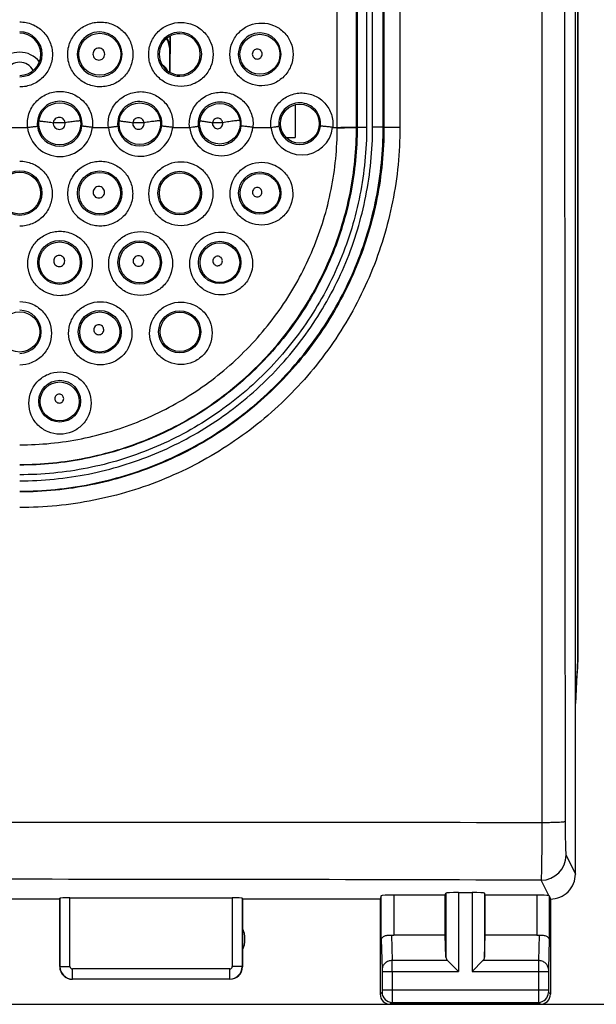
# Model space of a CAD drawing. Units: millimetres. Extents: x -85 to 26, y -24 to 47.
# Drawn here: x 0 to 12, y -24 to -5 of the extents above; entities that cross this region are included whole.
import ezdxf

# ---------------------------------------------------------------- set-up
doc = ezdxf.new("R2010")
doc.units = ezdxf.units.MM
doc.header["$LTSCALE"] = 16.335
doc.layers.get('0').update_dxf_attribs({"linetype": 'CONTINUOUS'})
for name, color, linetype in [('ASSI', 7, 'CONTINUOUS'), ('COPY-PUBBLISH', 7, 'CONTINUOUS'), ('RACCORDO', 7, 'CONTINUOUS'), ('SMUSSO', 7, 'CONTINUOUS')]:
    doc.layers.add(name, color=color, linetype=linetype)
doc.styles.get("Standard").update_dxf_attribs({"font": 'txt', "width": 0.8})
doc.dimstyles.new('DIMSTYLE_1', dxfattribs={"dimtxt": 3, "dimasz": 3, "dimexe": 0.18, "dimexo": 0.0625, "dimgap": 0.09, "dimtad": 1, "dimdsep": 46, "dimtxsty": 'STANDARD', "dimblk": '_FILLED', "dimblk1": '_FILLED', "dimblk2": '_FILLED', "dimcen": 0.09, "dimadec": 0, "dimazin": 0, "dimtfac": 1, "dimtofl": 0, "dimtmove": 0, "dimatfit": 3, "dimldrblk": '_FILLED', "dimfxl": 1, "dimtolj": 1, "dimarcsym": 0})

# ---------------------------------------------------------------- blocks, each defined once
blk = doc.blocks.new('_FILLED')
at = {"color": 0, "linetype": 'BYBLOCK'}
blk.add_solid([(0, 0), (-1, 0.3167), (-1, -0.3167)], dxfattribs=at)
blk = doc.blocks.new('*D2')
at = {"color": 7, "linetype": 'CONTINUOUS'}
for p, q in [((-11.1, -21.4), (-11.1, 34.698)), ((11.1, -21.4), (11.1, 34.698)), ((-11.1, 33.198), (0, 33.198)), ((11.1, 33.198), (0, 33.198))]:
    blk.add_line(p, q, dxfattribs=at)
at = {"color": 7, "linetype": 'CONTINUOUS', "xscale": 3, "yscale": 3, "zscale": 3, "rotation": 180}
blk.add_blockref('_FILLED', (-11.1, 33.198), dxfattribs=at)
at = {"color": 7, "linetype": 'CONTINUOUS', "xscale": 3, "yscale": 3, "zscale": 3}
blk.add_blockref('_FILLED', (11.1, 33.198), dxfattribs=at)
blk = doc.blocks.new('*D3')
at = {"color": 7, "linetype": 'CONTINUOUS'}
for p, q in [((-9.9, 24.5), (25.586, 24.5)), ((24.086, 24.5), (24.086, 0)), ((24.086, -24.5), (24.086, 0)), ((-9.9, -24.5), (25.586, -24.5))]:
    blk.add_line(p, q, dxfattribs=at)
at = {"color": 7, "linetype": 'CONTINUOUS', "xscale": 3, "yscale": 3, "zscale": 3}
for p, rotation in [((24.086, 24.5), 90), ((24.086, -24.5), 270)]:
    blk.add_blockref('_FILLED', p, dxfattribs=dict(at, rotation=rotation))

msp = doc.modelspace()

# ---------------------------------------------------------------- linework, layer by layer
at = {"color": 253, "linetype": 'CONTINUOUS'}
for p, q in [((10.429, 20.877), (10.429, -20.877)), ((6.741, 7), (6.741, -7)), ((7.261, -7), (7.261, 7)), ((7.276, 7), (7.276, -7)), ((7.594, 7.004), (7.594, -7.004)), ((6.727, -6.992), (6.727, 0)), ((-0.157, -7), (0.157, -7)), ((0.909, -6.907), (0.673, -6.907)), ((1.453, -7), (1.772, -7)), ((2.485, -6.907), (2.259, -6.907)), ((3.058, -7), (3.392, -7)), ((4.056, -6.907), (3.851, -6.907)), ((4.657, -7), (5.017, -7)), ((6.252, -7), (6.343, -7)), ((6.343, -7.008), (6.343, -7)), ((6.727, -7), (6.727, -6.992)), ((6.741, -7), (6.727, -7)), ((7.261, -7), (7.276, -7)), ((10.913, -21.525), (11.1, -21.9)), ((10.566, -22.33), (10.413, -22.024)), ((0.805, -23.745), (0.805, -22.384)), ((1.005, -23.745), (1.005, -22.374)), ((4.245, -22.374), (4.245, -23.745)), ((4.445, -22.384), (4.445, -23.745)), ((7.222, -23.21), (7.222, -22.334)), ((7.472, -22.321), (7.472, -23.123)), ((8.513, -22.282), (8.513, -23.558)), ((8.763, -22.269), (8.763, -23.844)), ((9.037, -22.269), (9.037, -23.844)), ((9.287, -22.282), (9.287, -23.558)), ((10.328, -22.321), (10.328, -23.123)), ((10.578, -22.334), (10.578, -23.21)), ((7.424, -23.12), (7.44, -23.628)), ((10.376, -23.12), (10.36, -23.628)), ((7.222, -23.21), (7.24, -23.801)), ((10.578, -23.21), (10.56, -23.801)), ((0.805, -23.745), (0.8, -23.75)), ((0.805, -23.745), (1.005, -23.745)), ((4.445, -23.745), (4.245, -23.745)), ((4.45, -23.75), (4.445, -23.745)), ((8.547, -23.628), (7.44, -23.628)), ((10.36, -23.628), (9.253, -23.628)), ((4.195, -23.795), (1.055, -23.795)), ((1.055, -23.995), (1.055, -23.795)), ((4.195, -23.995), (4.195, -23.795)), ((7.24, -23.844), (8.763, -23.844)), ((7.24, -23.844), (7.24, -24.211)), ((7.44, -23.844), (7.44, -24.211)), ((9.037, -23.844), (10.56, -23.844)), ((10.36, -23.844), (10.36, -24.211)), ((10.56, -23.844), (10.56, -24.211)), ((1.055, -23.995), (1.05, -24)), ((4.195, -23.995), (1.055, -23.995)), ((7.239, -24.261), (7.2, -24.3)), ((7.24, -24.211), (10.56, -24.211)), ((10.561, -24.261), (10.6, -24.3)), ((7.439, -24.461), (7.4, -24.5)), ((7.439, -24.461), (10.361, -24.461)), ((10.361, -24.461), (10.4, -24.5))]:
    msp.add_line(p, q, dxfattribs=at)
at = {"color": 7, "linetype": 'CONTINUOUS'}
for p, q in [((11.139, 17.634), (11.139, -17.634)), ((11.139, -17.634), (11.1, -18.5)), ((11.1, -21.9), (11.1, -18.5)), ((0.805, -22.384), (0.8, -22.4)), ((1.005, -22.374), (4.245, -22.374)), ((4.45, -22.4), (4.445, -22.384)), ((7.222, -22.334), (7.2, -22.4)), ((8.5, -22.321), (7.472, -22.321)), ((8.5, -22.321), (8.513, -22.282)), ((8.5, -23.123), (8.5, -22.321)), ((8.763, -22.269), (9.037, -22.269)), ((9.3, -22.321), (9.287, -22.282)), ((10.328, -22.321), (9.3, -22.321)), ((9.3, -23.123), (9.3, -22.321)), ((0.8, -22.4), (-0.8, -22.4)), ((0.8, -22.4), (0.8, -23.75)), ((7.2, -22.4), (4.45, -22.4)), ((4.45, -22.4), (4.45, -23.75)), ((7.2, -22.4), (7.2, -24.3)), ((10.6, -22.4), (10.6, -24.3)), ((8.5, -23.123), (7.472, -23.123)), ((8.513, -23.558), (8.5, -23.123)), ((9.287, -23.558), (9.3, -23.123)), ((10.328, -23.123), (9.3, -23.123)), ((8.547, -23.628), (8.763, -23.844)), ((9.253, -23.628), (9.037, -23.844)), ((4.2, -24), (1.05, -24)), ((10.4, -24.5), (7.4, -24.5))]:
    msp.add_line(p, q, dxfattribs=at)
at = {"color": 253, "linetype": 'CONTINUOUS'}
for centre, radius in [((1.6, -5.542), 0.419), ((4.799, -5.542), 0.399), ((0.8, -6.928), 0.42), ((2.399, -6.928), 0.415), ((3.999, -6.928), 0.405), ((0, -8.312), 0.445), ((1.598, -8.312), 0.443), ((1.6, -8.313), 0.415), ((3.196, -8.312), 0.435), ((4.794, -8.312), 0.422), ((4.799, -8.314), 0.395), ((0.799, -9.696), 0.439), ((0.8, -9.699), 0.411), ((2.397, -9.696), 0.434), ((2.399, -9.699), 0.406), ((3.995, -9.696), 0.423), ((3.999, -9.699), 0.396), ((1.598, -11.08), 0.428), ((1.6, -11.084), 0.4), ((3.196, -11.08), 0.42), ((0.799, -12.464), 0.417), ((0.8, -12.47), 0.389)]:
    msp.add_circle(centre, radius, dxfattribs=at)
at = {"color": 7, "linetype": 'CONTINUOUS'}
for centre, radius in [((5.596, -6.928), 0.389), ((0, -8.313), 0.418), ((3.197, -8.313), 0.407), ((0, -11.082), 0.402), ((3.198, -11.082), 0.392)]:
    msp.add_circle(centre, radius, dxfattribs=at)
at = {"color": 253, "linetype": 'CONTINUOUS'}
for centre, radius, start, end in [((18493.587, 0), 18482.704, 179.9353476, 180.0646524), ((0, -5.542), 0.449, 270.0485, 89.9515), ((1.598, -5.542), 0.447, 89.7869, 270.2131), ((1.598, -5.542), 0.447, 270.3095, 89.6905), ((3.196, -5.542), 0.439, 89.5215, 270.4785), ((3.196, -5.542), 0.439, 270.5735, 89.4265), ((4.794, -5.542), 0.427, 89.2482, 270.7518), ((4.794, -5.542), 0.427, 270.8447, 89.1553), ((0.799, -6.927), 0.447, 89.8989, 186.1563), ((0.799, -6.927), 0.447, 353.8531, 89.8387), ((2.397, -6.927), 0.442, 89.6354, 186.2131), ((2.397, -6.927), 0.442, 353.8136, 89.5757), ((3.995, -6.927), 0.432, 89.3666, 186.3222), ((3.995, -6.927), 0.432, 353.7207, 89.308), ((5.593, -6.927), 0.417, 89.0887, 186.4936), ((5.593, -6.928), 0.417, 353.5644, 89.0318), ((0.805, -6.93), 0.652, 186.1463, 270.118), ((0.799, -6.928), 0.447, 186.1247, 353.8833), ((0.805, -6.93), 0.652, 270.0625, 353.8557), ((2.415, -6.93), 0.647, 186.1923, 270.2951), ((2.397, -6.928), 0.442, 186.182, 353.8435), ((2.415, -6.93), 0.646, 270.2467, 353.813), ((4.025, -6.93), 0.636, 186.2833, 270.4744), ((3.995, -6.928), 0.432, 186.292, 353.7494), ((3.954, -6.923), 0.104, 171.0559, 270.3906), ((4.025, -6.93), 0.636, 270.4363, 353.7121), ((5.634, -6.93), 0.621, 186.4308, 270.6597), ((5.593, -6.928), 0.417, 186.4645, 353.5915), ((5.634, -6.93), 0.621, 270.629, 353.5399), ((0, -11.08), 0.43, 270.0126, 89.9874), ((0, -7678.369), 7657.499, 89.9219677, 90.0780323), ((10.412, -21.524), 0.5, 270.0646, 359.8724), ((0, -2955.852), 2933.846, 89.796645, 90.203355), ((1.055, -23.745), 0.25, 180.0164, 269.9836), ((1.055, -23.745), 0.05, 179.9971, 270.0029), ((4.195, -23.745), 0.25, 270.0171, 359.9836), ((4.195, -23.745), 0.05, 269.9971, 0.0029), ((-27.421, -23.806), 34.861, 359.9376, 0.2934), ((45.234, -23.806), 34.874, 179.7067, 180.0624), ((7.439, -24.261), 0.2, 180.021, 269.979), ((10.361, -24.261), 0.2, 270.0209, 359.9791)]:
    msp.add_arc(centre, radius, start, end, dxfattribs=at)
at = {"color": 7, "linetype": 'CONTINUOUS'}
for centre, radius, start, end in [((0, -5.542), 0.422, 270.0228, 89.9772), ((3.198, -5.542), 0.411, 89.6525, 270.3475), ((3.197, -5.542), 0.411, 270.3901, 89.6099), ((10.6, -21.9), 0.5, 269.9817, 0.0193), ((4, -23.2), 0.5, 334.1581, 25.8419), ((1.05, -23.75), 0.25, 179.9997, 270.0003), ((4.2, -23.75), 0.25, 270.0013, 359.9987), ((7.4, -24.3), 0.2, 179.9965, 270.0035), ((10.4, -24.3), 0.2, 269.9965, 0.0035)]:
    msp.add_arc(centre, radius, start, end, dxfattribs=at)
for centre, major_axis, ratio, start_param, end_param in [((1.005, -22.384), (0.2, 0), 0.052408, 1.570796, 3.124139), ((4.245, -22.384), (0.2, 0), 0.052408, 0.017453, 1.570796), ((7.472, -22.334), (0.25, 0), 0.052408, 1.570796, 3.124139), ((8.763, -22.282), (0.25, 0), 0.052408, 1.570796, 3.124139), ((9.037, -22.282), (0.25, 0), 0.052408, 0.017453, 1.570796), ((10.328, -22.334), (0.25, 0), 0.052408, 0.316246, 1.570796), ((10.6, -21.9), (-0.989, 3.043), 0.048913, -4.585241, -4.563344), ((7.472, -22.978), (0.25, 0), 0.57735, -1.761831, -1.570796), ((10.328, -22.978), (0.25, 0), 0.57735, -1.570796, -1.379762), ((8.763, -23.556), (0.25, 0), 0.57735, -3.124139, -2.617994), ((9.037, -23.556), (0.25, 0), 0.57735, -0.523599, -0.017453)]:
    msp.add_ellipse(centre, major_axis=major_axis, ratio=ratio, start_param=start_param, end_param=end_param, dxfattribs=at)
at = {"color": 253, "linetype": 'CONTINUOUS'}
for points in [[(6.93, 6.997), (6.928, 2.332), (6.928, -2.332), (6.93, -6.997)], [(7.05, -6.997), (7.049, -2.332), (7.049, 2.332), (7.05, 6.997)]]:
    msp.add_open_spline(points, degree=3, dxfattribs=at)
for points, knots in [([(6.343, -7), (6.344, -5.833), (6.344, -3.5), (6.345, -1.167), (6.345, 0)], [0, 0, 0, 0, 0.499982, 1, 1, 1, 1]), ([(0, -4.895), (0.085, -4.895), (0.256, -4.929), (0.473, -5.073), (0.619, -5.289), (0.671, -5.545), (0.619, -5.801), (0.473, -6.017), (0.256, -6.161), (0.085, -6.194), (0, -6.194)], [0, 0, 0, 0, 0.125024, 0.250011, 0.374985, 0.499962, 0.624954, 0.749959, 0.874969, 1, 1, 1, 1]), ([(1.612, -6.192), (1.528, -6.192), (1.357, -6.159), (1.14, -6.016), (0.993, -5.8), (0.942, -5.545), (0.993, -5.289), (1.139, -5.074), (1.356, -4.931), (1.527, -4.898), (1.612, -4.898)], [0, 0, 0, 0, 0.124907, 0.249858, 0.374869, 0.499917, 0.624986, 0.750049, 0.875063, 1, 1, 1, 1]), ([(1.612, -4.898), (1.696, -4.898), (1.866, -4.932), (2.082, -5.075), (2.227, -5.29), (2.278, -5.544), (2.227, -5.799), (2.082, -6.014), (1.866, -6.158), (1.696, -6.191), (1.612, -6.192)], [0, 0, 0, 0, 0.124911, 0.249787, 0.374752, 0.499839, 0.624979, 0.750063, 0.875047, 1, 1, 1, 1]), ([(3.224, -6.184), (3.14, -6.185), (2.971, -6.153), (2.756, -6.012), (2.611, -5.799), (2.559, -5.545), (2.611, -5.292), (2.756, -5.078), (2.971, -4.937), (3.14, -4.905), (3.224, -4.906)], [0, 0, 0, 0, 0.124586, 0.24939, 0.374486, 0.499793, 0.625157, 0.750394, 0.875349, 1, 1, 1, 1]), ([(3.224, -4.906), (3.307, -4.906), (3.474, -4.94), (3.686, -5.081), (3.829, -5.293), (3.88, -5.544), (3.83, -5.796), (3.687, -6.008), (3.474, -6.15), (3.307, -6.184), (3.224, -6.184)], [0, 0, 0, 0, 0.124601, 0.249282, 0.374316, 0.499712, 0.625198, 0.750441, 0.87532, 1, 1, 1, 1]), ([(4.836, -6.171), (4.754, -6.172), (4.588, -6.141), (4.377, -6.004), (4.233, -5.795), (4.182, -5.545), (4.233, -5.296), (4.376, -5.086), (4.588, -4.948), (4.754, -4.917), (4.836, -4.918)], [0, 0, 0, 0, 0.124074, 0.248644, 0.3739, 0.499668, 0.625534, 0.751026, 0.875832, 1, 1, 1, 1]), ([(4.836, -4.918), (4.916, -4.919), (5.079, -4.952), (5.286, -5.09), (5.427, -5.297), (5.477, -5.544), (5.427, -5.791), (5.287, -5.999), (5.08, -6.137), (4.916, -6.171), (4.836, -6.171)], [0, 0, 0, 0, 0.124095, 0.248497, 0.373677, 0.499582, 0.625614, 0.751094, 0.875784, 1, 1, 1, 1]), ([(1.582, -5.419), (1.566, -5.419), (1.535, -5.425), (1.495, -5.452), (1.469, -5.492), (1.46, -5.538), (1.469, -5.585), (1.495, -5.625), (1.535, -5.652), (1.566, -5.658), (1.582, -5.658)], [0, 0, 0, 0, 0.124914, 0.249903, 0.374998, 0.500126, 0.625219, 0.750226, 0.875125, 1, 1, 1, 1]), ([(1.582, -5.658), (1.597, -5.658), (1.628, -5.652), (1.667, -5.625), (1.693, -5.585), (1.703, -5.538), (1.693, -5.492), (1.667, -5.452), (1.628, -5.425), (1.597, -5.419), (1.582, -5.419)], [0, 0, 0, 0, 0.124918, 0.249901, 0.374996, 0.500137, 0.625236, 0.750235, 0.875122, 1, 1, 1, 1]), ([(4.746, -5.439), (4.733, -5.439), (4.707, -5.444), (4.674, -5.466), (4.652, -5.499), (4.644, -5.539), (4.652, -5.578), (4.674, -5.611), (4.707, -5.633), (4.733, -5.638), (4.746, -5.637)], [0, 0, 0, 0, 0.124112, 0.24885, 0.374389, 0.500397, 0.626286, 0.75154, 0.875999, 1, 1, 1, 1]), ([(4.746, -5.637), (4.758, -5.637), (4.784, -5.632), (4.816, -5.61), (4.838, -5.577), (4.845, -5.538), (4.837, -5.5), (4.816, -5.467), (4.784, -5.445), (4.758, -5.44), (4.746, -5.439)], [0, 0, 0, 0, 0.124127, 0.248854, 0.374389, 0.50041, 0.62631, 0.751553, 0.875993, 1, 1, 1, 1]), ([(0.157, -7), (0.147, -6.91), (0.166, -6.724), (0.307, -6.484), (0.533, -6.321), (0.716, -6.283), (0.806, -6.283)], [0, 0, 0, 0, 0.249969, 0.499964, 0.749994, 1, 1, 1, 1]), ([(0.806, -6.283), (0.896, -6.283), (1.078, -6.322), (1.304, -6.485), (1.444, -6.725), (1.463, -6.91), (1.453, -7)], [0, 0, 0, 0, 0.250041, 0.499969, 0.74992, 1, 1, 1, 1]), ([(1.772, -7), (1.762, -6.911), (1.781, -6.726), (1.922, -6.486), (2.147, -6.325), (2.328, -6.288), (2.418, -6.288)], [0, 0, 0, 0, 0.250264, 0.500485, 0.750447, 1, 1, 1, 1]), ([(2.418, -6.288), (2.507, -6.289), (2.687, -6.327), (2.91, -6.489), (3.049, -6.727), (3.068, -6.911), (3.058, -7)], [0, 0, 0, 0, 0.249642, 0.499311, 0.749416, 1, 1, 1, 1]), ([(3.392, -7), (3.382, -6.912), (3.401, -6.728), (3.54, -6.492), (3.763, -6.334), (3.942, -6.298), (4.03, -6.299)], [0, 0, 0, 0, 0.250959, 0.501596, 0.751319, 1, 1, 1, 1]), ([(4.03, -6.299), (4.117, -6.299), (4.294, -6.337), (4.512, -6.496), (4.649, -6.731), (4.667, -6.912), (4.657, -7)], [0, 0, 0, 0, 0.248832, 0.49808, 0.748519, 1, 1, 1, 1]), ([(5.017, -7), (5.007, -6.913), (5.026, -6.733), (5.163, -6.501), (5.381, -6.347), (5.556, -6.313), (5.641, -6.314)], [0, 0, 0, 0, 0.252055, 0.503283, 0.752587, 1, 1, 1, 1]), ([(5.641, -6.314), (5.726, -6.315), (5.898, -6.352), (6.111, -6.507), (6.244, -6.736), (6.261, -6.914), (6.252, -7)], [0, 0, 0, 0, 0.247621, 0.496296, 0.747247, 1, 1, 1, 1]), ([(0.384, -6.871), (0.386, -6.871), (0.395, -6.872), (0.413, -6.874), (0.44, -6.877), (0.476, -6.881), (0.518, -6.886), (0.585, -6.895), (0.637, -6.902), (0.673, -6.907)], [0, 0, 0, 0, 0.027934, 0.090374, 0.18537, 0.309401, 0.458334, 0.627134, 1, 1, 1, 1]), ([(0.791, -6.803), (0.777, -6.802), (0.748, -6.808), (0.71, -6.83), (0.683, -6.865), (0.674, -6.893), (0.673, -6.907)], [0, 0, 0, 0, 0.249935, 0.49991, 0.749934, 1, 1, 1, 1]), ([(0.909, -6.907), (0.907, -6.893), (0.898, -6.865), (0.871, -6.831), (0.834, -6.808), (0.805, -6.803), (0.791, -6.803)], [0, 0, 0, 0, 0.250095, 0.500066, 0.749999, 1, 1, 1, 1]), ([(1.216, -6.871), (1.215, -6.871), (1.212, -6.871), (1.206, -6.871), (1.198, -6.872), (1.182, -6.873), (1.155, -6.876), (1.117, -6.88), (1.072, -6.885), (1.001, -6.894), (0.946, -6.902), (0.909, -6.907)], [0, 0, 0, 0, 0.00968, 0.028249, 0.055586, 0.091495, 0.187531, 0.312833, 0.462617, 0.631353, 1, 1, 1, 1]), ([(1.989, -6.87), (1.991, -6.87), (1.999, -6.871), (2.016, -6.873), (2.041, -6.876), (2.089, -6.883), (2.163, -6.893), (2.225, -6.902), (2.259, -6.907)], [0, 0, 0, 0, 0.027741, 0.089489, 0.183429, 0.306346, 0.623191, 1, 1, 1, 1]), ([(2.372, -6.808), (2.346, -6.808), (2.29, -6.828), (2.263, -6.88), (2.259, -6.907)], [0, 0, 0, 0, 0.499189, 1, 1, 1, 1]), ([(2.485, -6.907), (2.481, -6.88), (2.454, -6.828), (2.399, -6.808), (2.372, -6.808)], [0, 0, 0, 0, 0.500746, 1, 1, 1, 1]), ([(2.81, -6.869), (2.809, -6.869), (2.806, -6.869), (2.8, -6.869), (2.791, -6.869), (2.773, -6.87), (2.745, -6.873), (2.704, -6.878), (2.656, -6.883), (2.582, -6.893), (2.524, -6.901), (2.485, -6.907)], [0, 0, 0, 0, 0.009868, 0.028697, 0.056408, 0.092804, 0.190032, 0.316554, 0.467173, 0.635893, 1, 1, 1, 1]), ([(3.599, -6.866), (3.602, -6.866), (3.609, -6.867), (3.624, -6.87), (3.648, -6.874), (3.692, -6.881), (3.761, -6.892), (3.819, -6.902), (3.851, -6.907)], [0, 0, 0, 0, 0.027697, 0.088856, 0.181828, 0.303695, 0.619623, 1, 1, 1, 1]), ([(3.954, -6.818), (3.93, -6.818), (3.88, -6.836), (3.855, -6.883), (3.851, -6.907)], [0, 0, 0, 0, 0.498108, 1, 1, 1, 1]), ([(4.056, -6.907), (4.052, -6.883), (4.028, -6.837), (3.978, -6.818), (3.954, -6.818)], [0, 0, 0, 0, 0.501771, 1, 1, 1, 1]), ([(4.399, -6.865), (4.398, -6.864), (4.394, -6.864), (4.388, -6.864), (4.378, -6.864), (4.359, -6.865), (4.329, -6.868), (4.286, -6.873), (4.235, -6.88), (4.178, -6.888), (4.118, -6.897), (4.077, -6.903), (4.056, -6.907)], [0, 0, 0, 0, 0.010177, 0.029333, 0.057468, 0.094389, 0.19286, 0.320623, 0.472058, 0.640697, 0.819466, 1, 1, 1, 1]), ([(0, -14.054), (0.461, -14.054), (1.385, -13.962), (2.716, -13.558), (3.943, -12.902), (5.018, -12.018), (5.9, -10.942), (6.556, -9.714), (6.958, -8.382), (7.049, -7.458), (7.049, -6.997)], [0, 0, 0, 0, 0.124994, 0.249978, 0.374959, 0.499949, 0.624956, 0.749983, 0.875005, 1, 1, 1, 1]), ([(6.929, -6.997), (6.929, -7.45), (6.84, -8.359), (6.444, -9.667), (5.8, -10.874), (4.933, -11.932), (4.051, -12.656), (3.273, -13.124), (2.453, -13.512), (1.362, -13.844), (0.453, -13.933), (0, -13.933)], [0, 0, 0, 0, 0.124987, 0.249974, 0.374967, 0.499958, 0.624931, 0.687481, 0.750033, 0.875006, 1, 1, 1, 1]), ([(6.741, -7), (6.741, -7.44), (6.654, -8.324), (6.268, -9.596), (5.641, -10.769), (4.797, -11.797), (3.94, -12.5), (3.183, -12.954), (2.385, -13.331), (1.324, -13.654), (0.441, -13.74), (0, -13.74)], [0, 0, 0, 0, 0.124986, 0.249973, 0.374966, 0.499957, 0.62493, 0.68748, 0.750033, 0.875005, 1, 1, 1, 1]), ([(0, -13.727), (0.22, -13.727), (0.66, -13.706), (1.314, -13.608), (1.956, -13.448), (2.578, -13.225), (3.176, -12.943), (3.932, -12.49), (4.787, -11.788), (5.629, -10.762), (6.255, -9.591), (6.64, -8.321), (6.727, -7.44), (6.727, -7)], [0, 0, 0, 0, 0.062544, 0.125088, 0.187632, 0.250176, 0.312721, 0.375266, 0.50021, 0.625163, 0.750112, 0.875059, 1, 1, 1, 1]), ([(0, -14.26), (0.474, -14.26), (1.426, -14.166), (2.796, -13.751), (4.059, -13.076), (5.166, -12.167), (6.076, -11.06), (6.751, -9.796), (7.166, -8.426), (7.261, -7.474), (7.261, -7)], [0, 0, 0, 0, 0.124995, 0.249979, 0.37496, 0.499951, 0.624957, 0.749984, 0.875006, 1, 1, 1, 1]), ([(7.276, -7), (7.276, -7.475), (7.182, -8.429), (6.766, -9.802), (6.089, -11.069), (5.178, -12.178), (4.069, -13.089), (2.803, -13.766), (1.429, -14.182), (0.475, -14.276), (0, -14.276)], [0, 0, 0, 0, 0.124997, 0.249994, 0.374995, 0.499997, 0.624996, 0.749995, 0.874993, 1, 1, 1, 1]), ([(7.594, -7.004), (7.594, -7.5), (7.495, -8.495), (7.06, -9.926), (6.353, -11.246), (5.401, -12.402), (4.244, -13.351), (2.923, -14.056), (1.49, -14.489), (0.496, -14.587), (0, -14.587)], [0, 0, 0, 0, 0.124997, 0.249993, 0.374994, 0.499996, 0.624995, 0.749994, 0.874993, 1, 1, 1, 1]), ([(0, -13.336), (0.207, -13.336), (0.622, -13.316), (1.237, -13.223), (1.841, -13.072), (2.427, -12.862), (2.99, -12.596), (3.702, -12.171), (4.509, -11.511), (5.304, -10.547), (5.896, -9.446), (6.26, -8.252), (6.343, -7.422), (6.343, -7.008)], [0, 0, 0, 0, 0.062544, 0.125088, 0.187632, 0.250177, 0.312723, 0.375268, 0.500213, 0.625167, 0.750116, 0.875062, 1, 1, 1, 1]), ([(0.157, -7), (0.181, -6.997), (0.217, -6.993), (0.262, -6.988), (0.292, -6.985), (0.316, -6.982), (0.334, -6.979), (0.347, -6.977), (0.353, -6.976), (0.354, -6.975)], [0, 0, 0, 0, 0.37119, 0.540003, 0.689259, 0.813749, 0.909189, 0.971936, 1, 1, 1, 1]), ([(0.673, -6.907), (0.67, -6.923), (0.673, -6.958), (0.698, -7.004), (0.74, -7.035), (0.774, -7.042), (0.791, -7.042)], [0, 0, 0, 0, 0.250093, 0.500077, 0.750016, 1, 1, 1, 1]), ([(0.791, -7.042), (0.808, -7.042), (0.842, -7.035), (0.883, -7.004), (0.908, -6.958), (0.911, -6.923), (0.909, -6.907)], [0, 0, 0, 0, 0.249948, 0.499946, 0.749977, 1, 1, 1, 1]), ([(1.453, -7), (1.427, -6.997), (1.39, -6.993), (1.342, -6.988), (1.311, -6.984), (1.285, -6.981), (1.265, -6.979), (1.252, -6.977), (1.246, -6.976), (1.244, -6.975)], [0, 0, 0, 0, 0.367103, 0.536033, 0.686182, 0.811883, 0.908455, 0.971904, 1, 1, 1, 1]), ([(1.772, -7), (1.795, -6.997), (1.829, -6.994), (1.872, -6.988), (1.899, -6.985), (1.922, -6.982), (1.939, -6.979), (1.95, -6.977), (1.956, -6.976), (1.957, -6.975)], [0, 0, 0, 0, 0.374966, 0.543625, 0.692008, 0.815346, 0.909732, 0.971862, 1, 1, 1, 1]), ([(2.259, -6.907), (2.257, -6.923), (2.259, -6.956), (2.283, -7), (2.323, -7.03), (2.356, -7.037), (2.372, -7.037)], [0, 0, 0, 0, 0.250548, 0.500719, 0.750456, 1, 1, 1, 1]), ([(2.372, -7.037), (2.389, -7.037), (2.421, -7.03), (2.461, -7), (2.485, -6.956), (2.487, -6.923), (2.485, -6.907)], [0, 0, 0, 0, 0.249479, 0.499358, 0.749627, 1, 1, 1, 1]), ([(3.058, -7), (3.031, -6.997), (2.981, -6.992), (2.921, -6.985), (2.881, -6.981), (2.859, -6.978), (2.845, -6.976), (2.839, -6.976), (2.837, -6.975)], [0, 0, 0, 0, 0.362755, 0.682824, 0.809786, 0.907558, 0.971782, 1, 1, 1, 1]), ([(3.392, -7), (3.414, -6.998), (3.446, -6.994), (3.486, -6.989), (3.511, -6.985), (3.532, -6.982), (3.549, -6.979), (3.559, -6.977), (3.564, -6.976), (3.566, -6.975)], [0, 0, 0, 0, 0.378393, 0.546857, 0.694389, 0.816638, 0.910057, 0.971664, 1, 1, 1, 1]), ([(3.954, -7.027), (3.969, -7.027), (3.999, -7.02), (4.035, -6.992), (4.057, -6.952), (4.058, -6.921), (4.056, -6.907)], [0, 0, 0, 0, 0.248582, 0.498169, 0.74887, 1, 1, 1, 1]), ([(4.657, -7), (4.63, -6.997), (4.577, -6.991), (4.507, -6.983), (4.457, -6.978), (4.432, -6.975), (4.425, -6.975)], [0, 0, 0, 0, 0.358236, 0.67919, 0.9065, 1, 1, 1, 1]), ([(5.017, -7), (5.038, -6.998), (5.068, -6.994), (5.105, -6.989), (5.129, -6.985), (5.148, -6.982), (5.163, -6.979), (5.173, -6.977), (5.178, -6.976), (5.179, -6.975)], [0, 0, 0, 0, 0.381444, 0.549667, 0.696372, 0.8176, 0.910143, 0.971331, 1, 1, 1, 1]), ([(6.252, -7), (6.223, -6.997), (6.18, -6.992), (6.125, -6.986), (6.089, -6.982), (6.058, -6.979), (6.033, -6.976), (6.018, -6.975), (6.01, -6.974), (6.008, -6.974)], [0, 0, 0, 0, 0.353494, 0.522442, 0.675369, 0.805089, 0.90531, 0.971314, 1, 1, 1, 1]), ([(6.343, -7), (6.392, -7), (6.463, -6.999), (6.553, -6.998), (6.608, -6.997), (6.654, -6.996), (6.689, -6.995), (6.711, -6.994), (6.722, -6.993), (6.726, -6.993), (6.727, -6.992)], [0, 0, 0, 0, 0.38474, 0.553075, 0.699328, 0.819827, 0.911593, 0.972098, 0.99018, 1, 1, 1, 1]), ([(6.343, -7.008), (6.392, -7.008), (6.463, -7.007), (6.553, -7.006), (6.608, -7.005), (6.654, -7.004), (6.689, -7.003), (6.711, -7.002), (6.722, -7.001), (6.726, -7), (6.727, -7)], [0, 0, 0, 0, 0.384734, 0.553068, 0.699319, 0.819818, 0.911584, 0.972092, 0.990176, 1, 1, 1, 1]), ([(6.741, -7), (6.742, -6.999), (6.748, -6.999), (6.76, -6.999), (6.777, -6.998), (6.8, -6.998), (6.828, -6.997), (6.871, -6.997), (6.906, -6.997), (6.929, -6.997)], [0, 0, 0, 0, 0.027935, 0.090085, 0.1846, 0.308109, 0.456651, 0.62539, 1, 1, 1, 1]), ([(7.261, -7), (7.259, -6.999), (7.252, -6.999), (7.239, -6.999), (7.219, -6.998), (7.193, -6.998), (7.161, -6.997), (7.113, -6.997), (7.075, -6.997), (7.049, -6.997)], [0, 0, 0, 0, 0.028168, 0.091649, 0.188239, 0.313948, 0.464094, 0.633003, 1, 1, 1, 1]), ([(7.594, -7.004), (7.555, -7.005), (7.498, -7.004), (7.426, -7.004), (7.378, -7.003), (7.339, -7.003), (7.309, -7.002), (7.29, -7.001), (7.28, -7.001), (7.277, -7), (7.276, -7)], [0, 0, 0, 0, 0.366748, 0.53556, 0.685791, 0.811688, 0.908265, 0.971827, 0.990425, 1, 1, 1, 1]), ([(0, -7.675), (0.085, -7.675), (0.255, -7.708), (0.471, -7.853), (0.616, -8.069), (0.667, -8.324), (0.616, -8.578), (0.471, -8.795), (0.255, -8.939), (0.085, -8.973), (0, -8.973)], [0, 0, 0, 0, 0.125112, 0.250146, 0.3751, 0.500001, 0.624908, 0.749867, 0.874899, 1, 1, 1, 1]), ([(1.612, -8.97), (1.528, -8.97), (1.358, -8.937), (1.142, -8.794), (0.997, -8.579), (0.946, -8.325), (0.996, -8.07), (1.141, -7.854), (1.357, -7.71), (1.528, -7.677), (1.612, -7.677)], [0, 0, 0, 0, 0.124925, 0.249733, 0.374544, 0.499461, 0.624532, 0.749719, 0.874907, 1, 1, 1, 1]), ([(1.612, -7.677), (1.696, -7.677), (1.865, -7.711), (2.08, -7.855), (2.223, -8.069), (2.274, -8.323), (2.224, -8.576), (2.081, -8.792), (1.866, -8.936), (1.696, -8.97), (1.612, -8.97)], [0, 0, 0, 0, 0.124932, 0.249724, 0.374523, 0.499447, 0.624547, 0.74975, 0.874926, 1, 1, 1, 1]), ([(3.224, -8.963), (3.141, -8.963), (2.972, -8.931), (2.759, -8.79), (2.615, -8.578), (2.564, -8.326), (2.613, -8.073), (2.757, -7.859), (2.972, -7.717), (3.141, -7.684), (3.224, -7.685)], [0, 0, 0, 0, 0.12455, 0.249047, 0.373789, 0.498917, 0.624362, 0.749866, 0.875125, 1, 1, 1, 1]), ([(3.224, -7.685), (3.306, -7.685), (3.473, -7.719), (3.684, -7.86), (3.825, -8.072), (3.876, -8.322), (3.827, -8.573), (3.685, -8.786), (3.474, -8.928), (3.307, -8.962), (3.224, -8.963)], [0, 0, 0, 0, 0.124548, 0.249014, 0.373733, 0.498875, 0.624363, 0.749898, 0.875146, 1, 1, 1, 1]), ([(4.835, -8.95), (4.754, -8.951), (4.589, -8.92), (4.38, -8.783), (4.237, -8.575), (4.186, -8.327), (4.235, -8.077), (4.377, -7.867), (4.588, -7.728), (4.754, -7.697), (4.836, -7.698)], [0, 0, 0, 0, 0.12401, 0.24812, 0.372864, 0.498396, 0.624415, 0.750313, 0.875547, 1, 1, 1, 1]), ([(4.836, -7.698), (4.916, -7.698), (5.078, -7.731), (5.283, -7.869), (5.422, -8.075), (5.472, -8.321), (5.425, -8.567), (5.286, -8.776), (5.079, -8.915), (4.916, -8.949), (4.835, -8.95)], [0, 0, 0, 0, 0.123973, 0.248037, 0.372756, 0.498305, 0.624369, 0.750301, 0.875541, 1, 1, 1, 1]), ([(1.582, -8.18), (1.567, -8.18), (1.536, -8.186), (1.498, -8.212), (1.473, -8.25), (1.464, -8.295), (1.473, -8.34), (1.498, -8.378), (1.536, -8.404), (1.567, -8.41), (1.582, -8.41)], [0, 0, 0, 0, 0.125099, 0.250299, 0.375514, 0.500604, 0.625519, 0.750308, 0.875081, 1, 1, 1, 1]), ([(1.582, -8.41), (1.596, -8.41), (1.626, -8.403), (1.664, -8.378), (1.69, -8.34), (1.698, -8.295), (1.69, -8.25), (1.664, -8.212), (1.626, -8.187), (1.596, -8.181), (1.582, -8.18)], [0, 0, 0, 0, 0.125099, 0.250299, 0.375515, 0.500606, 0.625519, 0.750305, 0.875077, 1, 1, 1, 1]), ([(4.746, -8.201), (4.734, -8.201), (4.709, -8.206), (4.677, -8.227), (4.656, -8.258), (4.648, -8.296), (4.656, -8.333), (4.677, -8.364), (4.709, -8.385), (4.734, -8.389), (4.746, -8.389)], [0, 0, 0, 0, 0.124432, 0.249696, 0.375681, 0.501784, 0.627344, 0.752041, 0.876059, 1, 1, 1, 1]), ([(4.746, -8.389), (4.758, -8.389), (4.782, -8.384), (4.813, -8.363), (4.834, -8.332), (4.841, -8.295), (4.834, -8.258), (4.813, -8.227), (4.782, -8.206), (4.758, -8.201), (4.746, -8.201)], [0, 0, 0, 0, 0.124457, 0.249733, 0.375713, 0.501805, 0.627358, 0.752056, 0.876073, 1, 1, 1, 1]), ([(0.806, -10.359), (0.722, -10.359), (0.553, -10.326), (0.339, -10.183), (0.196, -9.97), (0.145, -9.718), (0.195, -9.465), (0.338, -9.251), (0.552, -9.107), (0.722, -9.074), (0.806, -9.074)], [0, 0, 0, 0, 0.12519, 0.250119, 0.374828, 0.499486, 0.624286, 0.749346, 0.874633, 1, 1, 1, 1]), ([(0.806, -9.074), (0.89, -9.074), (1.059, -9.108), (1.272, -9.251), (1.415, -9.464), (1.465, -9.716), (1.415, -9.968), (1.273, -10.182), (1.059, -10.325), (0.89, -10.359), (0.806, -10.359)], [0, 0, 0, 0, 0.125229, 0.250165, 0.374876, 0.499539, 0.62436, 0.749418, 0.874672, 1, 1, 1, 1]), ([(2.418, -10.354), (2.335, -10.355), (2.167, -10.322), (1.955, -10.181), (1.812, -9.97), (1.761, -9.72), (1.81, -9.468), (1.952, -9.254), (2.166, -9.112), (2.335, -9.079), (2.418, -9.08)], [0, 0, 0, 0, 0.124846, 0.249375, 0.373847, 0.49856, 0.623687, 0.749161, 0.874698, 1, 1, 1, 1]), ([(2.418, -9.08), (2.501, -9.08), (2.667, -9.114), (2.878, -9.255), (3.019, -9.465), (3.069, -9.714), (3.021, -9.964), (2.88, -10.177), (2.669, -10.32), (2.501, -10.354), (2.418, -10.354)], [0, 0, 0, 0, 0.124882, 0.249387, 0.373831, 0.498547, 0.623717, 0.749227, 0.874747, 1, 1, 1, 1]), ([(4.029, -10.344), (3.948, -10.344), (3.783, -10.313), (3.573, -10.176), (3.432, -9.968), (3.381, -9.721), (3.429, -9.472), (3.57, -9.261), (3.781, -9.121), (3.948, -9.089), (4.03, -9.09)], [0, 0, 0, 0, 0.124356, 0.24841, 0.372703, 0.497656, 0.623312, 0.74928, 0.874975, 1, 1, 1, 1]), ([(4.03, -9.09), (4.11, -9.09), (4.273, -9.124), (4.479, -9.262), (4.618, -9.468), (4.668, -9.712), (4.621, -9.959), (4.482, -10.169), (4.275, -10.309), (4.111, -10.343), (4.029, -10.344)], [0, 0, 0, 0, 0.124333, 0.248332, 0.372595, 0.497554, 0.623254, 0.749275, 0.874983, 1, 1, 1, 1]), ([(0.791, -9.557), (0.776, -9.557), (0.747, -9.563), (0.71, -9.587), (0.686, -9.624), (0.677, -9.668), (0.686, -9.711), (0.71, -9.748), (0.747, -9.772), (0.776, -9.778), (0.791, -9.778)], [0, 0, 0, 0, 0.125373, 0.250663, 0.37573, 0.500527, 0.625173, 0.749874, 0.874789, 1, 1, 1, 1]), ([(0.791, -9.778), (0.805, -9.778), (0.834, -9.772), (0.871, -9.747), (0.895, -9.711), (0.903, -9.667), (0.895, -9.624), (0.87, -9.587), (0.834, -9.563), (0.805, -9.557), (0.791, -9.557)], [0, 0, 0, 0, 0.12537, 0.250659, 0.375729, 0.500528, 0.625171, 0.749867, 0.874782, 1, 1, 1, 1]), ([(2.372, -9.562), (2.358, -9.562), (2.331, -9.567), (2.295, -9.591), (2.272, -9.626), (2.264, -9.668), (2.272, -9.709), (2.296, -9.744), (2.331, -9.767), (2.358, -9.772), (2.372, -9.772)], [0, 0, 0, 0, 0.125316, 0.250894, 0.376422, 0.501574, 0.626267, 0.750684, 0.875147, 1, 1, 1, 1]), ([(2.372, -9.772), (2.386, -9.772), (2.414, -9.767), (2.448, -9.743), (2.472, -9.708), (2.48, -9.667), (2.471, -9.626), (2.448, -9.591), (2.413, -9.567), (2.386, -9.562), (2.372, -9.562)], [0, 0, 0, 0, 0.125321, 0.250899, 0.376425, 0.501576, 0.626269, 0.750683, 0.875145, 1, 1, 1, 1]), ([(3.955, -9.572), (3.942, -9.572), (3.917, -9.577), (3.885, -9.598), (3.864, -9.63), (3.857, -9.668), (3.864, -9.706), (3.886, -9.737), (3.918, -9.758), (3.943, -9.763), (3.955, -9.762)], [0, 0, 0, 0, 0.125041, 0.2508, 0.376856, 0.502556, 0.627495, 0.751723, 0.875682, 1, 1, 1, 1]), ([(3.955, -9.762), (3.967, -9.762), (3.992, -9.757), (4.024, -9.736), (4.044, -9.704), (4.051, -9.667), (4.044, -9.63), (4.023, -9.598), (3.992, -9.577), (3.967, -9.572), (3.955, -9.572)], [0, 0, 0, 0, 0.125067, 0.250833, 0.376882, 0.502578, 0.627517, 0.751747, 0.875699, 1, 1, 1, 1]), ([(0, -10.476), (0.083, -10.476), (0.25, -10.509), (0.461, -10.651), (0.602, -10.862), (0.651, -11.11), (0.602, -11.358), (0.461, -11.569), (0.25, -11.71), (0.083, -11.744), (0, -11.743)], [0, 0, 0, 0, 0.125649, 0.250904, 0.375651, 0.50006, 0.624484, 0.749219, 0.874424, 1, 1, 1, 1]), ([(1.613, -11.741), (1.53, -11.741), (1.364, -11.709), (1.153, -11.569), (1.012, -11.36), (0.962, -11.113), (1.01, -10.864), (1.151, -10.653), (1.362, -10.511), (1.53, -10.478), (1.612, -10.479)], [0, 0, 0, 0, 0.125249, 0.249945, 0.374237, 0.498523, 0.623224, 0.748525, 0.87425, 1, 1, 1, 1]), ([(1.612, -10.479), (1.695, -10.479), (1.86, -10.512), (2.069, -10.652), (2.209, -10.861), (2.258, -11.107), (2.211, -11.354), (2.071, -11.565), (1.861, -11.707), (1.695, -11.741), (1.613, -11.741)], [0, 0, 0, 0, 0.125329, 0.250026, 0.374304, 0.498597, 0.623333, 0.748668, 0.874354, 1, 1, 1, 1]), ([(3.223, -11.733), (3.142, -11.733), (2.978, -11.702), (2.77, -11.565), (2.63, -11.359), (2.58, -11.114), (2.627, -10.868), (2.767, -10.658), (2.976, -10.518), (3.142, -10.486), (3.224, -10.486)], [0, 0, 0, 0, 0.124798, 0.24896, 0.372942, 0.49733, 0.62251, 0.748379, 0.874413, 1, 1, 1, 1]), ([(3.224, -10.486), (3.304, -10.487), (3.467, -10.52), (3.672, -10.657), (3.81, -10.862), (3.859, -11.104), (3.813, -11.349), (3.675, -11.558), (3.469, -11.698), (3.304, -11.732), (3.223, -11.733)], [0, 0, 0, 0, 0.12479, 0.248884, 0.372821, 0.497219, 0.622443, 0.748376, 0.874437, 1, 1, 1, 1]), ([(1.581, -10.94), (1.568, -10.94), (1.542, -10.945), (1.508, -10.968), (1.486, -11.001), (1.479, -11.04), (1.487, -11.079), (1.509, -11.112), (1.542, -11.134), (1.568, -11.139), (1.581, -11.139)], [0, 0, 0, 0, 0.12576, 0.251507, 0.376828, 0.501529, 0.625794, 0.750046, 0.874702, 1, 1, 1, 1]), ([(1.581, -11.139), (1.594, -11.139), (1.62, -11.134), (1.653, -11.111), (1.675, -11.078), (1.682, -11.039), (1.674, -11.001), (1.653, -10.968), (1.62, -10.946), (1.594, -10.94), (1.581, -10.94)], [0, 0, 0, 0, 0.125759, 0.251504, 0.376824, 0.501526, 0.62579, 0.750039, 0.874694, 1, 1, 1, 1]), ([(0.806, -13.123), (0.725, -13.123), (0.561, -13.091), (0.354, -12.953), (0.217, -12.747), (0.168, -12.505), (0.215, -12.262), (0.352, -12.054), (0.56, -11.914), (0.725, -11.882), (0.807, -11.882)], [0, 0, 0, 0, 0.125761, 0.250766, 0.374948, 0.49879, 0.622971, 0.747939, 0.873754, 1, 1, 1, 1]), ([(0.807, -11.882), (0.888, -11.882), (1.052, -11.915), (1.258, -12.054), (1.394, -12.26), (1.443, -12.501), (1.395, -12.744), (1.258, -12.95), (1.052, -13.09), (0.888, -13.123), (0.806, -13.123)], [0, 0, 0, 0, 0.125976, 0.251101, 0.375404, 0.499341, 0.623512, 0.748392, 0.87403, 1, 1, 1, 1]), ([(0.79, -12.324), (0.778, -12.324), (0.755, -12.328), (0.725, -12.348), (0.705, -12.378), (0.699, -12.413), (0.706, -12.447), (0.725, -12.477), (0.755, -12.497), (0.778, -12.501), (0.79, -12.501)], [0, 0, 0, 0, 0.126198, 0.251973, 0.376905, 0.501044, 0.624893, 0.749106, 0.87413, 1, 1, 1, 1]), ([(0.79, -12.501), (0.801, -12.501), (0.825, -12.497), (0.855, -12.477), (0.874, -12.447), (0.881, -12.412), (0.874, -12.378), (0.854, -12.348), (0.825, -12.328), (0.801, -12.324), (0.79, -12.324)], [0, 0, 0, 0, 0.126311, 0.252115, 0.377007, 0.501067, 0.624833, 0.74899, 0.874029, 1, 1, 1, 1]), ([(10.429, -20.877), (10.429, -20.95), (10.428, -21.093), (10.427, -21.301), (10.426, -21.492), (10.424, -21.661), (10.422, -21.785), (10.42, -21.868), (10.419, -21.918), (10.417, -21.958), (10.416, -21.989), (10.415, -22.01), (10.414, -22.021), (10.413, -22.024)], [0, 0, 0, 0, 0.191015, 0.374039, 0.542771, 0.691544, 0.815305, 0.866471, 0.909894, 0.945212, 0.972137, 0.990438, 1, 1, 1, 1]), ([(10.895, -20.856), (10.895, -20.857), (10.89, -20.858), (10.883, -20.86), (10.871, -20.862), (10.856, -20.864), (10.836, -20.866), (10.802, -20.868), (10.752, -20.871), (10.683, -20.873), (10.604, -20.875), (10.519, -20.877), (10.459, -20.877), (10.429, -20.877)], [0, 0, 0, 0, 0.008307, 0.02503, 0.050444, 0.084476, 0.126851, 0.177211, 0.300262, 0.449404, 0.619666, 0.805481, 1, 1, 1, 1]), ([(10.895, -20.856), (10.895, -20.899), (10.896, -20.982), (10.897, -21.103), (10.898, -21.215), (10.9, -21.313), (10.902, -21.386), (10.904, -21.434), (10.906, -21.463), (10.907, -21.487), (10.909, -21.505), (10.911, -21.517), (10.912, -21.523), (10.913, -21.525)], [0, 0, 0, 0, 0.191131, 0.374206, 0.542902, 0.691555, 0.815148, 0.866234, 0.909596, 0.944885, 0.971822, 0.990204, 1, 1, 1, 1]), ([(7.44, -23.628), (7.414, -23.628), (7.363, -23.637), (7.297, -23.675), (7.251, -23.732), (7.24, -23.778), (7.24, -23.801)], [0, 0, 0, 0, 0.265901, 0.523171, 0.766932, 1, 1, 1, 1]), ([(10.56, -23.801), (10.56, -23.778), (10.549, -23.732), (10.503, -23.675), (10.437, -23.637), (10.386, -23.628), (10.36, -23.628)], [0, 0, 0, 0, 0.233068, 0.476829, 0.734099, 1, 1, 1, 1]), ([(7.24, -23.801), (7.24, -23.804), (7.24, -23.818), (7.24, -23.833), (7.24, -23.844)], [0, 0, 0, 0, 0.183485, 1, 1, 1, 1]), ([(10.56, -23.801), (10.56, -23.804), (10.56, -23.818), (10.56, -23.833), (10.56, -23.844)], [0, 0, 0, 0, 0.183452, 1, 1, 1, 1]), ([(7.24, -24.211), (7.24, -24.217), (7.24, -24.226), (7.24, -24.238), (7.24, -24.245), (7.24, -24.251), (7.24, -24.256), (7.239, -24.259), (7.24, -24.26), (7.239, -24.261)], [0, 0, 0, 0, 0.378478, 0.549915, 0.700696, 0.825153, 0.918615, 0.977591, 1, 1, 1, 1]), ([(7.44, -24.211), (7.44, -24.242), (7.44, -24.288), (7.44, -24.346), (7.44, -24.384), (7.44, -24.414), (7.44, -24.438), (7.439, -24.452), (7.44, -24.459), (7.439, -24.461)], [0, 0, 0, 0, 0.378613, 0.550113, 0.700945, 0.825436, 0.918902, 0.977826, 1, 1, 1, 1]), ([(10.36, -24.211), (10.36, -24.242), (10.36, -24.288), (10.36, -24.346), (10.36, -24.384), (10.36, -24.414), (10.36, -24.438), (10.361, -24.452), (10.36, -24.459), (10.361, -24.461)], [0, 0, 0, 0, 0.37861, 0.55011, 0.700945, 0.825437, 0.918902, 0.977826, 1, 1, 1, 1]), ([(10.56, -24.211), (10.56, -24.217), (10.56, -24.226), (10.56, -24.238), (10.56, -24.245), (10.56, -24.251), (10.56, -24.256), (10.561, -24.259), (10.56, -24.26), (10.561, -24.261)], [0, 0, 0, 0, 0.378475, 0.549913, 0.700696, 0.825154, 0.918616, 0.977593, 1, 1, 1, 1])]:
    msp.add_open_spline(points, degree=3, knots=knots, dxfattribs=at)
at = {"color": 7, "linetype": 'CONTINUOUS'}
for points, knots in [([(10.566, -22.33), (10.569, -22.331), (10.573, -22.332), (10.577, -22.333), (10.578, -22.334), (10.578, -22.334)], [0, 0, 0, 0, 0.695347, 0.892714, 1, 1, 1, 1]), ([(7.222, -23.21), (7.222, -23.197), (7.232, -23.176), (7.254, -23.156), (7.288, -23.135), (7.346, -23.118), (7.397, -23.117), (7.424, -23.12)], [0, 0, 0, 0, 0.161613, 0.260407, 0.375228, 0.65723, 1, 1, 1, 1]), ([(10.376, -23.12), (10.403, -23.117), (10.454, -23.118), (10.512, -23.135), (10.546, -23.156), (10.568, -23.176), (10.578, -23.197), (10.578, -23.21)], [0, 0, 0, 0, 0.342612, 0.624592, 0.739531, 0.838274, 1, 1, 1, 1])]:
    msp.add_open_spline(points, degree=3, knots=knots, dxfattribs=at)
at = {"layer": 'ASSI', "color": 7, "linetype": 'CONTINUOUS'}
msp.add_line((11.15, 17.672), (11.15, -17.672), dxfattribs=at)
msp.add_ellipse((9.15, -17.671), major_axis=(1.848, -0.766), ratio=0.999822, start_param=6.510229, end_param=6.675821, dxfattribs=at)
at = {"layer": 'COPY-PUBBLISH', "color": 7, "linetype": 'CONTINUOUS'}
for p, q in [((3, -5.182), (3, -5.4)), ((3.007, -5.906), (3.01, -5.176)), ((2.991, -5.409), (2.991, -5.898)), ((5.318, -7.2), (5.5, -7.2))]:
    msp.add_line(p, q, dxfattribs=at)
at = {"layer": 'COPY-PUBBLISH', "color": 253, "linetype": 'CONTINUOUS'}
msp.add_line((2.991, -5.409), (3, -5.4), dxfattribs=at)
at = {"layer": 'COPY-PUBBLISH', "color": 7, "linetype": 'CONTINUOUS'}
msp.add_arc((2.685, -6.015), 0.3, 29.3606, 55.677, dxfattribs=at)
for centre, major_axis, start_param, end_param in [((2.691, -5.409), (-0.212, -0.212), 2.356233, 2.998173), ((2.7, -5.4), (0.212, 0.212), -0.78536, -0.146568), ((2.691, -6.009), (0.212, 0.212), -0.336473, 0.256668)]:
    msp.add_ellipse(centre, major_axis=major_axis, ratio=0.999924, start_param=start_param, end_param=end_param, dxfattribs=at)
at = {"layer": 'RACCORDO', "color": 7, "linetype": 'CONTINUOUS'}
for p, q in [((11.15, 17.672), (11.15, -17.672)), ((5.5, -6.551), (5.5, -7.2))]:
    msp.add_line(p, q, dxfattribs=at)
msp.add_ellipse((9.15, -17.671), major_axis=(1.848, -0.766), ratio=0.999822, start_param=0.227043, end_param=0.392636, dxfattribs=at)
at = {"layer": 'SMUSSO', "color": 7, "linetype": 'CONTINUOUS'}
for radius, start, end in [(0.5, 38.067, 141.9384), (0.3, 26.3899, 153.6026)]:
    msp.add_arc((0, -6), radius, start, end, dxfattribs=at)

# ---------------------------------------------------------------- dimensions: what is measured, and where the dimension line sits
at = {"color": 7, "linetype": 'CONTINUOUS'}
dim = msp.add_linear_dim(base=(11.1, 33.198), p1=(-11.1, -21.4), p2=(11.1, -21.4), dimstyle='DIMSTYLE_1', dxfattribs=at)
dim.commit()
dim.dimension.update_dxf_attribs({"geometry": '*D2', "text_midpoint": (-4.393, 33.948), "dimtype": 160})
dim = msp.add_linear_dim(base=(24.086, 24.5), p1=(-9.9, -24.5), p2=(-9.9, 24.5), angle=90, dimstyle='DIMSTYLE_1', dxfattribs=at)
dim.commit()
dim.dimension.update_dxf_attribs({"geometry": '*D3', "text_midpoint": (23.336, -2.357), "dimtype": 160})

doc.saveas('drawing.dxf')
